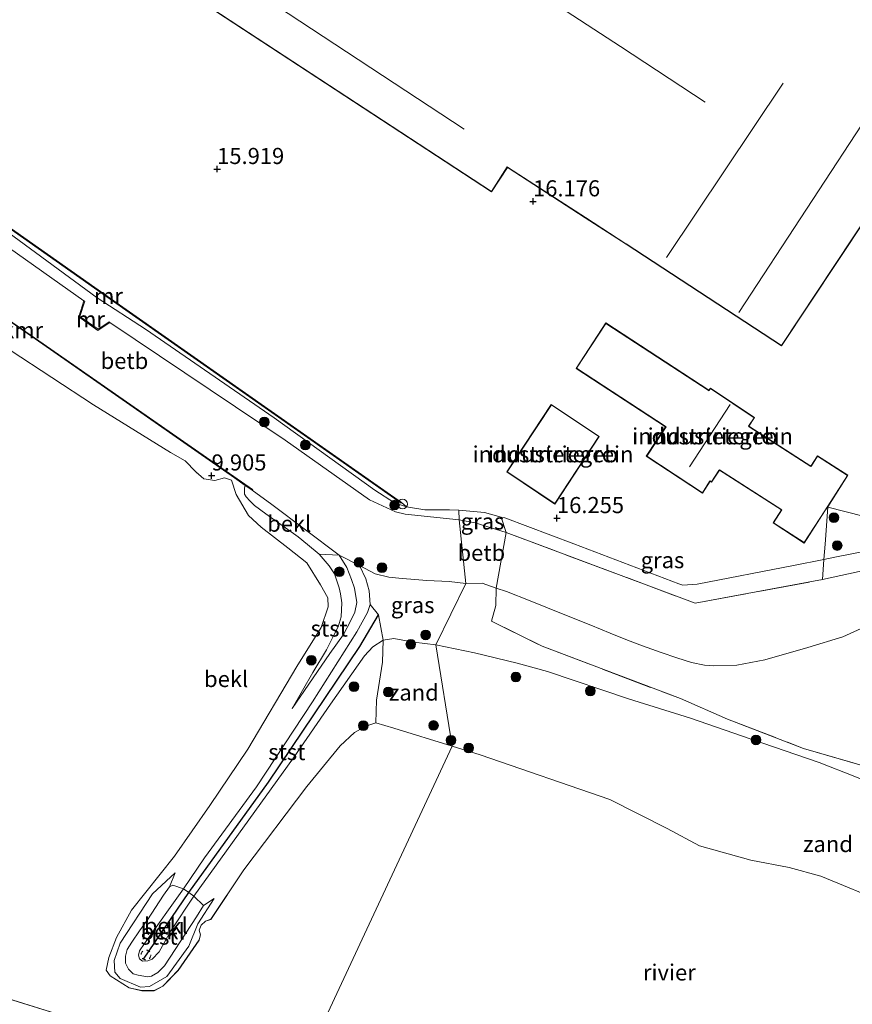
# Model space of a CAD drawing. Units: metres. Extents: x 200091 to 210010, y 426007 to 431253.
# Drawn here: x 202219 to 202349, y 430720 to 430873 of the extents above; entities that cross this region are included whole.
import ezdxf
from ezdxf.enums import TextEntityAlignment as Align

# ---------------------------------------------------------------- set-up
doc = ezdxf.new("R2010")
doc.units = ezdxf.units.M
doc.linetypes.add('IE-TERREINAFSCHEIDING', pattern=[10, 8, -2])
doc.linetypes.add('VW-6060_STREEP', pattern=[1.2, 0.6, -0.6])
doc.layers.get('0').update_dxf_attribs({"lineweight": 25})
for name, color, linetype, lineweight in [('B-ME-GR-BOOM-S-B1', 93, 'Continuous', 18), ('B-ME-GW-HOOGTEPUNT-S-B1', 10, 'Continuous', 25), ('B-ME-GW-KRUINLIJN-L-B1', 93, 'Continuous', 18), ('B-ME-GW-TEENLIJN-L-B1', 93, 'Continuous', 18), ('B-ME-IE-GRASLAND-GV-B6', 93, 'Continuous', 18), ('B-ME-IE-GRONDWERKLIJN-GROND_INGERICHT-GV-B6', 253, 'Continuous', 18), ('B-ME-IE-GRONDWERKLIJN-GROND_NIETINGERICHT-GV-B6', 253, 'Continuous', 18), ('B-ME-IE-HULPGEOMETRIE-L-B1', 53, 'Continuous', 18), ('B-ME-IE-INRICHTINGSELEMENT-S-B1', 253, 'Continuous', 18), ('B-ME-IE-TERREINAFSCHEIDING-RASTERHEKWERK-L-B1', 8, 'IE-TERREINAFSCHEIDING', 18), ('B-ME-KG-KADASTRAAL-DAKRAND-L-B1', 13, 'Continuous', 18), ('B-ME-KG-KADASTRAAL-NOKLIJN-L-B1', 13, 'Continuous', 18), ('B-ME-MW-MUUR-GV-B6', 8, 'IE-TERREINAFSCHEIDING-KUNSTMATIG', 18), ('B-ME-OB-BEKLEDING-GV-B6', 253, 'Continuous', 18), ('B-ME-OB-WATERLIJN-L-B1', 133, 'OB-WATERLIJN', 18), ('B-ME-OG-BEBOUWING-GV-B6', 173, 'Continuous', 18), ('B-ME-OG-WATER-GV-B6', 153, 'Continuous', 18), ('B-ME-VV-KADEMUUR-GV-B6', 10, 'Continuous', 25), ('B-ME-VV-KRIBBEN-L-B1', 10, 'Continuous', 25), ('B-ME-VW-MARKERING-BEBAKENING-S-B1', 255, 'VW-6060_STREEP', 18)]:
    doc.layers.add(name, color=color, linetype=linetype, lineweight=lineweight)
doc.styles.add('NLCS-ISO', font='NLCS-ISO.TTF')
doc.linetypes.add('IE-TERREINAFSCHEIDING-KUNSTMATIG', pattern='A,4,[82,NLCS.SHX,S=0.75,R=90,X=0,Y=0],4,-2', length=10)
doc.linetypes.add('OB-WATERLIJN', pattern='A,10,[32,NLCS.SHX,S=2,R=0,X=0,Y=0],-12', length=22)

# ---------------------------------------------------------------- blocks, each defined once
blk = doc.blocks.new('d40gz_FeatureWriter_4_66_FMEBLOCK13')
at = {"layer": 'B-ME-OB-WATERLIJN-L-B1'}
blk.add_polyline3d([(148.89, -72.44, 9.52), (161.81, -80.94, 9.52), (173.78, -88.32, 9.52), (176.08, -89.61, 9.52), (177.74, -91.35, 9.52), (178.98, -92.42, 9.52), (180.64, -92.66, 9.52), (182.18, -92.27, 9.52), (183.23, -92.64, 9.52), (183.99, -94.86, 9.52), (185.89, -98.1, 9.52), (187.87, -99.9, 9.52), (191.99, -103.13, 9.52), (194.93, -105.45, 9.52), (197.06, -108.83, 9.52), (198.22, -110.86, 9.52), (198.23, -112.29, 9.52), (197.18, -115.47, 9.52), (193.39, -121.54, 9.52), (185.78, -134.36, 9.52), (179.88, -143.08, 9.52), (174.38, -150.93, 9.52), (167.75, -159.34, 9.52), (165.38, -163.54, 9.52), (164.21, -166.69, 9.52), (163.82, -168.63, 9.52), (164.44, -169.51, 9.52), (167.35, -171.39, 9.52), (169.35, -171.82, 9.52), (171.26, -171.82, 9.52), (172.59, -171.11, 9.52), (174.96, -168.66, 9.52), (178.23, -163.96, 9.52), (178.42, -163.13, 9.52), (178.25, -162.41, 9.52), (178.56, -161.65, 9.52), (179.2, -161.04, 9.52), (180.02, -160.75, 9.52), (185.15, -153.07, 9.52), (194.96, -140.13, 9.52), (200.09, -133.85, 9.52), (202.36, -131.74, 9.52), (204.08, -130.77, 9.52), (205.66, -130.26, 9.52), (208.44, -131.1, 9.52), (217.49, -133.9, 9.52), (221.83, -135.24, 9.52), (241.95, -142.15, 9.52), (250.85, -146.65, 9.52), (255.87, -149.36, 9.52), (263.84, -151.57, 9.52), (269.79, -152.7, 9.52), (274.73, -154.04, 9.52), (285.02, -158.31, 9.52)], dxfattribs=at)
blk = doc.blocks.new('dtb')
blk.add_circle((0, 0), 0.75)
blk = doc.blocks.new('boom')
blk.add_hatch(color=256).paths.add_polyline_path([(-0.75, 0, 1), (0.75, 0, 1)])
blk.add_circle((0, 0), 0.75)
blk = doc.blocks.new('hoogtepunt')
for p, q in [((-0.5, 0), (0.5, 0)), ((0, 0.5), (0, -0.5))]:
    blk.add_line(p, q)
blk = doc.blocks.new('d40gz_FeatureWriter_4_66_FMEBLOCK25')
at = {"layer": 'B-ME-OB-WATERLIJN-L-B1'}
blk.add_polyline3d([(148.89, -72.44, 9.52), (161.81, -80.94, 9.52), (173.78, -88.32, 9.52), (176.08, -89.61, 9.52), (177.74, -91.35, 9.52), (178.98, -92.42, 9.52), (180.64, -92.66, 9.52), (182.18, -92.27, 9.52), (183.23, -92.64, 9.52), (183.99, -94.86, 9.52), (185.89, -98.1, 9.52), (187.87, -99.9, 9.52), (191.99, -103.13, 9.52), (194.93, -105.45, 9.52), (197.06, -108.83, 9.52), (198.22, -110.86, 9.52), (198.23, -112.29, 9.52), (197.18, -115.47, 9.52), (193.39, -121.54, 9.52), (185.78, -134.36, 9.52), (179.88, -143.08, 9.52), (174.38, -150.93, 9.52), (167.75, -159.34, 9.52), (165.38, -163.54, 9.52), (164.21, -166.69, 9.52), (163.82, -168.63, 9.52), (164.44, -169.51, 9.52), (167.35, -171.39, 9.52), (169.35, -171.82, 9.52), (171.26, -171.82, 9.52), (172.59, -171.11, 9.52), (174.96, -168.66, 9.52), (178.23, -163.96, 9.52), (178.42, -163.13, 9.52), (178.25, -162.41, 9.52), (178.56, -161.65, 9.52), (179.2, -161.04, 9.52), (180.02, -160.75, 9.52), (185.15, -153.07, 9.52), (194.96, -140.13, 9.52), (200.09, -133.85, 9.52), (202.36, -131.74, 9.52), (204.08, -130.77, 9.52), (205.66, -130.26, 9.52), (208.44, -131.1, 9.52), (217.49, -133.9, 9.52), (221.83, -135.24, 9.52), (241.95, -142.15, 9.52), (250.85, -146.65, 9.52), (255.87, -149.36, 9.52), (263.84, -151.57, 9.52), (269.79, -152.7, 9.52), (274.73, -154.04, 9.52), (285.02, -158.31, 9.52)], dxfattribs=at)

msp = doc.modelspace()

# ---------------------------------------------------------------- linework, layer by layer
at = {"layer": 'B-ME-GW-KRUINLIJN-L-B1'}
for points in [[(202186.77, 430866.05, 16.79), (202188.92, 430863.69, 16.69), (202189.96, 430862.54, 16.65), (202191.51, 430860.03, 16.65), (202194.77, 430856.23, 16.59), (202195.5, 430855.23, 16.66), (202197.2, 430853.94, 16.68), (202205.02, 430848.61, 16.7), (202217.53, 430840.19, 16.74), (202231.39, 430830.02, 16.89), (202238.88, 430825.15, 16.81), (202258.84, 430811.42, 16.75), (202274.47, 430800.21, 16.67), (202277.53, 430798.21, 16.67), (202279.41, 430797.62, 16.67), (202282.26, 430797.12, 16.67), (202286.08, 430797.15, 16.67), (202287.5, 430797.06, 16.62)], [(202254.37, 430800.93, 10.37), (202254.23, 430800.53, 10.37), (202254.23, 430800.22, 10.41), (202254.26, 430799.57, 10.42), (202254.5, 430799.14, 10.44), (202255.08, 430798.55, 10.46), (202255.79, 430797.83, 10.5), (202257.58, 430796.51, 10.52), (202262.57, 430792.96, 10.57), (202264.01, 430791.76, 10.6), (202265.83, 430790.26, 10.76), (202267.4, 430788.46, 10.77), (202268.19, 430787.22, 10.77), (202268.93, 430785.04, 10.78), (202269.17, 430784.11, 10.76), (202269.33, 430782.7, 10.73), (202269.23, 430780.54, 10.74), (202268.78, 430779, 10.74), (202268.11, 430777.68, 10.74), (202266.96, 430775.41, 10.74), (202264.87, 430771.9, 10.73), (202261.64, 430766.32, 10.52)], [(202287.5, 430797.06, 16.62), (202291.48, 430796.7, 16.61), (202294.07, 430796.02, 16.61)], [(202294.07, 430796.02, 16.61), (202294.63, 430795.87, 16.61), (202305.36, 430791.85, 16.63), (202321.63, 430785.66, 16.68), (202322.3, 430785.46, 16.69), (202324.49, 430785.6, 16.69), (202339.43, 430788.48, 16.78), (202344.17, 430789.45, 16.68)], [(202344.17, 430789.45, 16.68), (202345.86, 430789.8, 16.65), (202363.23, 430793.2, 16.68), (202369.79, 430794.17, 16.67), (202372.59, 430794.57, 16.66), (202374.68, 430794.64, 16.67), (202376.15, 430794.39, 16.72), (202377.36, 430793.98, 16.73), (202379.21, 430793.39, 16.64)], [(202272.08, 430788.51, 11.91), (202273.09, 430786.43, 11.97), (202273.62, 430784.59, 11.93), (202273.74, 430782.46, 11.85), (202273.36, 430781.19, 11.85), (202271.66, 430778.23, 11.79), (202264.81, 430767.36, 11.7), (202256.12, 430754.17, 11.39), (202248.03, 430743.16, 11.08), (202244.79, 430738.34, 10.98), (202238.71, 430729.88, 10.89), (202237.95, 430728.72, 10.88), (202237.78, 430728.03, 10.9), (202237.96, 430727.46, 10.92), (202238.43, 430727.12, 10.93), (202239.23, 430727.15, 10.91), (202239.91, 430727.45, 10.93), (202240.98, 430728.55, 10.95), (202242.82, 430731.8, 10.99), (202246.39, 430737.21, 10.95), (202261.83, 430758.64, 11.33), (202267.57, 430766.96, 11.45), (202272.86, 430774.49, 11.53)], [(202283.95, 430776.21, 11.61), (202280.55, 430776.62, 11.53), (202277.43, 430777.19, 11.58), (202275.75, 430776.91, 11.57), (202274.18, 430775.86, 11.6), (202272.86, 430774.49, 11.53)], [(202401.3, 430717.79, 12.47), (202400.16, 430720.82, 12.64), (202398.33, 430724.19, 12.74), (202396.47, 430727.05, 12.84), (202395.04, 430729.03, 12.92), (202392.43, 430732.15, 12.97), (202390.81, 430734.02, 12.95), (202389.34, 430735.9, 12.94), (202387.08, 430738.14, 12.98), (202384.34, 430740.3, 12.92), (202377.96, 430743.5, 12.89), (202373.85, 430745.43, 12.76), (202372.21, 430746.03, 12.68), (202364.79, 430748.59, 12.73), (202356.42, 430752.69, 12.72), (202348.99, 430755.74, 12.52), (202343.43, 430757.91, 12.3), (202332.87, 430761.57, 12.28), (202323.44, 430764.79, 12.2), (202313.83, 430767.8, 12.01), (202301.25, 430772.06, 11.87), (202296.57, 430773.32, 11.72), (202289.94, 430774.95, 11.66), (202283.95, 430776.21, 11.61)], [(202249.56, 430736.86, 10.15), (202247, 430732.89, 10), (202245.63, 430729.42, 9.96), (202242.2, 430724.75, 9.94), (202239.5, 430723.18, 9.95), (202238.09, 430723.07, 9.93), (202234.93, 430724.41, 9.95), (202234.12, 430725.43, 9.93), (202234.03, 430727.21, 9.91), (202234.93, 430729.89, 9.92), (202239.98, 430737.56, 9.94), (202243.49, 430740.8, 10.18)]]:
    msp.add_polyline3d(points, dxfattribs=at)
at = {"layer": 'B-ME-GW-TEENLIJN-L-B1'}
for p, q in [((202242.61, 430738.67, 10.18), (202243.49, 430740.8, 10.18)), ((202247.86, 430735.77, 10.18), (202249.56, 430736.86, 10.15))]:
    msp.add_line(p, q, dxfattribs=at)
for points in [[(202261.64, 430766.32, 10.52), (202267.49, 430774.86, 10.62), (202269.62, 430777.81, 10.69), (202270.71, 430779.84, 10.79), (202271.36, 430781.25, 10.9), (202271.66, 430782.78, 11.01), (202271.34, 430784.97, 11.12), (202270.83, 430786.33, 11.15), (202270.11, 430788.2, 11.37), (202268.93, 430790.08, 11.44)], [(202293.33, 430785, 12.98), (202294.89, 430784.45, 12.99), (202298.6, 430783.03, 13.05), (202303.42, 430781.06, 13.1), (202307.98, 430779.24, 13.13), (202311, 430777.98, 13.15), (202313.69, 430776.91, 13.16), (202316.03, 430776.03, 13.15), (202318.89, 430775.02, 13.14), (202321.34, 430774.16, 13.15), (202323.64, 430773.43, 13.14), (202325.62, 430773.02, 13.1), (202327.07, 430772.94, 13.06), (202330.65, 430773.06, 13.06), (202334.98, 430773.86, 13.06), (202341.67, 430775.78, 13.04), (202347.1, 430777.42, 13.03), (202349.97, 430778.72, 13.12)], [(202247.86, 430735.77, 10.18), (202246.78, 430733.97, 10.18), (202241.84, 430726.38, 10.17), (202240.78, 430725.34, 10.1), (202239.82, 430724.79, 10.1), (202239.18, 430724.66, 10.1), (202237.75, 430724.92, 10.1), (202236.96, 430725.17, 10.1), (202236.25, 430725.86, 10.1), (202235.76, 430726.79, 10.09), (202235.79, 430727.88, 10.07), (202236.04, 430728.9, 10.06), (202236.74, 430730.08, 10.06), (202237.97, 430731.81, 10.03), (202239.2, 430733.51, 10.02), (202241.66, 430737.38, 10.12), (202242.61, 430738.67, 10.18)]]:
    msp.add_polyline3d(points, dxfattribs=at)
at = {"layer": 'B-ME-IE-GRASLAND-GV-B6'}
for points in [[(202195.93, 430856.15, 16.93), (202232.36, 430830.55, 17.06), (202278.56, 430798.19, 16.75), (202278.61, 430798.27, 16.75), (202279.41, 430797.62, 16.67), (202277.53, 430798.21, 16.67), (202274.47, 430800.21, 16.67), (202258.84, 430811.42, 16.75), (202238.88, 430825.15, 16.81), (202231.39, 430830.02, 16.89), (202217.53, 430840.19, 16.74)], [(202217.53, 430840.19, 16.74), (202231.39, 430830.02, 16.89), (202238.88, 430825.15, 16.81), (202258.84, 430811.42, 16.75), (202274.47, 430800.21, 16.67), (202277.53, 430798.21, 16.67), (202279.41, 430797.62, 16.67), (202282.26, 430797.12, 16.67), (202286.08, 430797.15, 16.67), (202287.5, 430797.06, 16.62), (202287.56, 430795.59, 15.97), (202279.16, 430796.48, 15.99), (202277.7, 430796.82, 15.95), (202273.63, 430798.66, 15.71), (202260.57, 430807.94, 15.65), (202233.35, 430826.19, 15.93), (202233.26, 430826.32, 15.93), (202231.51, 430825.16, 15.93), (202228.69, 430827.11, 15.93), (202229.44, 430829.52, 15.93), (202229.3, 430829.57, 15.93), (202204.92, 430846.77, 15.88)], [(202287.5, 430797.06, 16.62), (202291.48, 430796.7, 16.61), (202294.07, 430796.02, 16.61), (202294.87, 430793.63, 15.73), (202290.04, 430795.13, 15.97), (202287.56, 430795.59, 15.97), (202287.5, 430797.06, 16.62)], [(202363.23, 430793.2, 16.68), (202345.86, 430789.8, 16.65), (202344.17, 430789.45, 16.68), (202344.36, 430791.81, 16.68), (202344.79, 430797.57, 16.14), (202358.57, 430794.01, 16.47)], [(202344.17, 430789.45, 16.68), (202343.95, 430786.31, 15.45), (202324.2, 430782.64, 15.72), (202294.87, 430793.63, 15.73), (202294.07, 430796.02, 16.61), (202294.63, 430795.87, 16.61), (202305.36, 430791.85, 16.63), (202321.63, 430785.66, 16.68), (202322.3, 430785.46, 16.69), (202324.49, 430785.6, 16.69), (202339.43, 430788.48, 16.78), (202344.17, 430789.45, 16.68)], [(202379.21, 430793.39, 16.64), (202377.81, 430793.29, 16.4), (202374.82, 430792.69, 16.02), (202360.94, 430789.89, 15.54), (202350.85, 430787.83, 15.56), (202343.95, 430786.31, 15.45), (202344.17, 430789.45, 16.68), (202345.86, 430789.8, 16.65), (202363.23, 430793.2, 16.68), (202369.79, 430794.17, 16.67), (202372.59, 430794.57, 16.66), (202374.68, 430794.64, 16.67), (202376.15, 430794.39, 16.72), (202377.36, 430793.98, 16.73), (202379.21, 430793.39, 16.64)], [(202288.61, 430785.71, 12.74), (202283.95, 430776.21, 11.61), (202280.55, 430776.62, 11.53), (202277.43, 430777.19, 11.58), (202275.75, 430776.91, 11.57), (202275.06, 430780.83, 11.79), (202273.74, 430782.46, 11.85), (202273.62, 430784.59, 11.93), (202273.09, 430786.43, 11.97), (202272.08, 430788.51, 11.91), (202274.52, 430787.18, 12), (202276.67, 430786.7, 12.12), (202278.7, 430786.48, 12.22), (202280.04, 430786.38, 12.27), (202282.56, 430786.19, 12.35), (202286.02, 430786, 12.46), (202288.61, 430785.71, 12.74)], [(202348.99, 430755.74, 12.52), (202343.43, 430757.91, 12.3), (202332.87, 430761.57, 12.28), (202323.44, 430764.79, 12.2), (202313.83, 430767.8, 12.01), (202301.25, 430772.06, 11.87), (202296.57, 430773.32, 11.72), (202289.94, 430774.95, 11.66), (202283.95, 430776.21, 11.61), (202288.61, 430785.71, 12.74), (202291.15, 430785.74, 12.89), (202293.33, 430785, 12.98)], [(202293.33, 430785, 12.98), (202293.27, 430782.3, 12.83), (202292.6, 430779.85, 12.48), (202300.44, 430775.97, 12.67), (202321.91, 430767.84, 12.5), (202329.19, 430764.68, 12.51), (202341.01, 430760.1, 12.43), (202353.7, 430756.45, 12.85), (202374.29, 430748.01, 12.82), (202382.14, 430743.93, 13.07), (202389.95, 430740.4, 13.3), (202392.01, 430739.17, 13.38), (202394.31, 430737.66, 13.27), (202396.54, 430735.92, 13.28), (202399.29, 430732.28, 13.28), (202404.49, 430724.84, 13.21), (202408.76, 430718.68, 12.97)]]:
    msp.add_polyline3d(points, dxfattribs=at)
at = {"layer": 'B-ME-IE-GRONDWERKLIJN-GROND_INGERICHT-GV-B6'}
for points in [[(202216.94, 430896.01, 16.21), (202292.57, 430846.45, 16.21), (202295.04, 430850.25, 16.21), (202295.17, 430850.17, 16.21), (202307.13, 430842.42, 16.21), (202313.46, 430838.34, 16.16), (202337.59, 430822.55, 16.16), (202368.25, 430868.75, 16.41), (202381.75, 430859.89, 16.41), (202387.62, 430868.58, 16.41), (202416.31, 430911.81, 16.41)], [(202358.57, 430794.01, 16.47), (202344.79, 430797.57, 16.14), (202344.36, 430791.81, 16.68), (202344.17, 430789.45, 16.68), (202339.43, 430788.48, 16.78), (202324.49, 430785.6, 16.69), (202322.3, 430785.46, 16.69), (202321.63, 430785.66, 16.68), (202305.36, 430791.85, 16.63), (202294.63, 430795.87, 16.61), (202294.07, 430796.02, 16.61), (202291.48, 430796.7, 16.61), (202287.5, 430797.06, 16.62), (202286.08, 430797.15, 16.67), (202282.26, 430797.12, 16.67), (202279.41, 430797.62, 16.67), (202278.61, 430798.27, 16.75), (202275.88, 430800.18, 15.86), (202232.42, 430830.63, 15.92), (202196, 430856.22, 15.92)], [(202332.53, 430810.1, 16.14), (202333.42, 430811.45, 16.14), (202326.56, 430816.02, 16.14), (202326.32, 430815.68, 16.14), (202310.31, 430826.13, 16.14), (202305.71, 430819.08, 16.14), (202319.6, 430810.02, 16.14), (202316.6, 430805.45, 16.14), (202325.33, 430799.73, 16.14), (202326.54, 430801.56, 16.14), (202326.74, 430801.43, 16.14), (202327.98, 430803.29, 16.14), (202337.57, 430797.11, 16.14), (202336.27, 430795.1, 16.14), (202341.13, 430791.97, 16.14), (202344.34, 430796.96, 16.14), (202344.76, 430797.61, 16.14), (202347.9, 430802.5, 16.14), (202343.19, 430805.53, 16.14), (202342.14, 430803.91, 16.14), (202332.53, 430810.1, 16.14)], [(202301.86, 430813.48, 16.1), (202294.94, 430803.02, 15.97), (202302.41, 430798.03, 16.23), (202309.31, 430808.51, 16.23), (202301.86, 430813.48, 16.1)], [(202349.97, 430778.72, 13.12), (202347.1, 430777.42, 13.03), (202341.67, 430775.78, 13.04), (202334.98, 430773.86, 13.06), (202330.65, 430773.06, 13.06), (202327.07, 430772.94, 13.06), (202325.62, 430773.02, 13.1), (202323.64, 430773.43, 13.14), (202321.34, 430774.16, 13.15), (202318.89, 430775.02, 13.14), (202316.03, 430776.03, 13.15), (202313.69, 430776.91, 13.16), (202311, 430777.98, 13.15), (202307.98, 430779.24, 13.13), (202303.42, 430781.06, 13.1), (202298.6, 430783.03, 13.05), (202294.89, 430784.45, 12.99), (202293.33, 430785, 12.98), (202294.87, 430793.63, 15.73), (202324.2, 430782.64, 15.72), (202343.95, 430786.31, 15.45), (202350.85, 430787.83, 15.56)], [(202353.7, 430756.45, 12.85), (202341.01, 430760.1, 12.43), (202329.19, 430764.68, 12.51), (202321.91, 430767.84, 12.5), (202300.44, 430775.97, 12.67), (202292.6, 430779.85, 12.48), (202293.27, 430782.3, 12.83), (202293.33, 430785, 12.98), (202294.89, 430784.45, 12.99), (202298.6, 430783.03, 13.05), (202303.42, 430781.06, 13.1), (202307.98, 430779.24, 13.13), (202311, 430777.98, 13.15), (202313.69, 430776.91, 13.16), (202316.03, 430776.03, 13.15), (202318.89, 430775.02, 13.14), (202321.34, 430774.16, 13.15), (202323.64, 430773.43, 13.14), (202325.62, 430773.02, 13.1), (202327.07, 430772.94, 13.06), (202330.65, 430773.06, 13.06), (202334.98, 430773.86, 13.06), (202341.67, 430775.78, 13.04), (202347.1, 430777.42, 13.03), (202349.97, 430778.72, 13.12)]]:
    msp.add_polyline3d(points, dxfattribs=at)
at = {"layer": 'B-ME-IE-GRONDWERKLIJN-GROND_NIETINGERICHT-GV-B6'}
for points in [[(202283.95, 430776.21, 11.61), (202286.47, 430760.45, 9.52), (202277.42, 430763.25, 9.52), (202274.64, 430764.09, 9.52), (202274.72, 430767.62, 10.25), (202275.64, 430773.51, 11.32), (202275.75, 430776.91, 11.57), (202277.43, 430777.19, 11.58), (202280.55, 430776.62, 11.53), (202283.95, 430776.21, 11.61)], [(202354, 430736.04, 9.52), (202343.7, 430740.31, 9.52), (202338.76, 430741.65, 9.52), (202332.81, 430742.78, 9.52), (202324.85, 430745, 9.52), (202319.82, 430747.7, 9.52), (202310.93, 430752.21, 9.52), (202290.81, 430759.11, 9.52), (202286.47, 430760.45, 9.52), (202283.95, 430776.21, 11.61), (202289.94, 430774.95, 11.66), (202296.57, 430773.32, 11.72), (202301.25, 430772.06, 11.87), (202313.83, 430767.8, 12.01), (202323.44, 430764.79, 12.2), (202332.87, 430761.57, 12.28), (202343.43, 430757.91, 12.3), (202348.99, 430755.74, 12.52)]]:
    msp.add_polyline3d(points, dxfattribs=at)
at = {"layer": 'B-ME-IE-HULPGEOMETRIE-L-B1'}
msp.add_line((202261.81, 430707.59, 9.52), (201872.63, 430828.25, 9.52), dxfattribs=at)
msp.add_polyline3d([(202287.5, 430797.06, 16.62), (202287.56, 430795.59, 15.97), (202288.61, 430785.71, 12.74), (202283.95, 430776.21, 11.61), (202286.47, 430760.45, 9.52), (202261.81, 430707.59, 9.52)], dxfattribs=at)
at = {"layer": 'B-ME-IE-TERREINAFSCHEIDING-RASTERHEKWERK-L-B1'}
for points in [[(202344.79, 430797.57, 16.14), (202344.36, 430791.81, 16.68), (202344.17, 430789.45, 16.68), (202343.95, 430786.31, 15.45)], [(202294.07, 430796.02, 16.61), (202294.87, 430793.63, 15.73), (202324.2, 430782.64, 15.72), (202343.95, 430786.31, 15.45)], [(202379.21, 430793.39, 16.64), (202377.81, 430793.29, 16.4), (202374.82, 430792.69, 16.02), (202360.94, 430789.89, 15.54), (202350.85, 430787.83, 15.56), (202343.95, 430786.31, 15.45)], [(202293.33, 430785, 12.98), (202293.27, 430782.3, 12.83), (202292.6, 430779.85, 12.48), (202300.44, 430775.97, 12.67), (202321.91, 430767.84, 12.5), (202329.19, 430764.68, 12.51), (202341.01, 430760.1, 12.43), (202353.7, 430756.45, 12.85), (202374.29, 430748.01, 12.82), (202382.14, 430743.93, 13.07), (202389.95, 430740.4, 13.3), (202392.01, 430739.17, 13.38), (202394.31, 430737.66, 13.27), (202396.54, 430735.92, 13.28), (202399.29, 430732.28, 13.28), (202404.49, 430724.84, 13.21), (202408.76, 430718.68, 12.97), (202415.77, 430708.3, 13.27), (202418.05, 430705.54, 13.28), (202421.02, 430702.88, 13.52)]]:
    msp.add_polyline3d(points, dxfattribs=at)
at = {"layer": 'B-ME-KG-KADASTRAAL-DAKRAND-L-B1'}
for points in [[(202313.48, 430838.39, 21.12), (202337.57, 430822.62, 21.12), (202368.18, 430868.74, 20.99), (202368.24, 430868.82, 21.21), (202381.74, 430859.96, 21.1), (202387.58, 430868.61, 21.1), (202387.6, 430868.65, 20.16), (202416.25, 430911.79, 20.37), (202416.27, 430911.83, 21.31), (202421.32, 430919.32, 21.31), (202410.92, 430926.23, 21.4), (202410.97, 430926.31, 21.08), (202414.33, 430931.26, 21.08), (202414.39, 430931.34, 22.83), (202414.73, 430931.12, 22.72), (202429.84, 430954.13, 22.73), (202429.89, 430954.21, 22.78), (202438.87, 430948.09, 22.33), (202443.86, 430955.37, 22.33)], [(202226.02, 430911.07, 21.49), (202226.18, 430910.95, 23.55), (202219.22, 430900.34, 23.52), (202219.59, 430900.09, 23.62), (202219.49, 430899.93, 22.81), (202217.01, 430896.02, 22.79), (202292.56, 430846.52, 22.8), (202295.03, 430850.32, 22.79), (202295.2, 430850.21, 20.16), (202307.16, 430842.46, 20.16)], [(202307.16, 430842.46, 20.16), (202313.42, 430838.42, 20.15), (202313.48, 430838.39, 21.12)], [(202332.46, 430810.09, 22.25), (202332.58, 430810.01, 19.41), (202342.16, 430803.84, 19.4), (202342.24, 430803.97, 20.35), (202343.2, 430805.46, 20.33), (202347.84, 430802.48, 20.3), (202344.3, 430796.99, 19.84), (202341.12, 430792.04, 20.25), (202336.34, 430795.12, 20.25), (202337.64, 430797.13, 20.17), (202327.96, 430803.35, 20.2), (202327.88, 430803.23, 22.26), (202326.73, 430801.5, 22.26), (202326.52, 430801.64, 22.26), (202326.44, 430801.51, 19.47), (202325.31, 430799.79, 19.47), (202316.67, 430805.46, 19.48), (202319.67, 430810.03, 19.48), (202319.54, 430810.11, 20.33), (202305.78, 430819.09, 20.47), (202310.33, 430826.06, 19.54), (202326.34, 430815.61, 19.54), (202326.42, 430815.73, 22.26), (202326.57, 430815.95, 22.26), (202333.35, 430811.43, 22.25), (202332.46, 430810.09, 22.25)], [(202301.87, 430813.41, 19.53), (202295.01, 430803.03, 19.47), (202302.4, 430798.1, 19.48), (202309.24, 430808.5, 19.51), (202301.87, 430813.41, 19.53)]]:
    msp.add_polyline3d(points, dxfattribs=at)
at = {"layer": 'B-ME-KG-KADASTRAAL-NOKLIJN-L-B1'}
for p, q in [((202312.61, 430869.03, 27.97), (202264.84, 430900.13, 27.98)), ((202330.98, 430827.76, 21.81), (202369.28, 430886.28, 22.15)), ((202288.34, 430856.2, 23.31), (202252.11, 430880.02, 23.26)), ((202312.61, 430869.03, 27.97), (202325.72, 430860.39, 27.83)), ((202337.86, 430863.33, 21.77), (202319.75, 430836.28, 21.96)), ((202323.31, 430803.81, 22.87), (202329.64, 430813.48, 22.86))]:
    msp.add_line(p, q, dxfattribs=at)
at = {"layer": 'B-ME-MW-MUUR-GV-B6'}
for points in [[(202191.02, 430863.61, 16.54), (202192.5, 430864.3, 15.93), (202192.54, 430864.2, 15.92), (202191.17, 430863.57, 15.92), (202196, 430856.22, 15.92), (202232.42, 430830.63, 15.92), (202275.88, 430800.18, 15.86), (202278.61, 430798.27, 16.75), (202278.56, 430798.19, 16.75), (202232.36, 430830.55, 17.06), (202195.93, 430856.15, 16.93), (202191.02, 430863.61, 16.54)], [(202233.35, 430826.19, 15.93), (202231.5, 430824.98, 14.35), (202228.51, 430827.05, 14.46), (202229.3, 430829.57, 15.93), (202229.44, 430829.52, 15.93), (202228.69, 430827.11, 15.93), (202231.51, 430825.16, 15.93), (202233.26, 430826.32, 15.93), (202233.35, 430826.19, 15.93)]]:
    msp.add_polyline3d(points, dxfattribs=at)
at = {"layer": 'B-ME-OB-BEKLEDING-GV-B6'}
for points in [[(202287.56, 430795.59, 15.97), (202288.61, 430785.71, 12.74), (202286.02, 430786, 12.46), (202282.56, 430786.19, 12.35), (202280.04, 430786.38, 12.27), (202278.7, 430786.48, 12.22), (202276.67, 430786.7, 12.12), (202274.52, 430787.18, 12), (202272.08, 430788.51, 11.91), (202268.93, 430790.08, 11.44), (202258.48, 430797.98, 11.39), (202255.43, 430800.2, 11.59), (202255.49, 430800.28, 11.52), (202223, 430822.89, 11.53), (202184.12, 430849.77, 11.53)], [(202204.92, 430846.77, 15.88), (202229.3, 430829.57, 15.93), (202228.51, 430827.05, 14.46), (202231.5, 430824.98, 14.35), (202233.35, 430826.19, 15.93), (202260.57, 430807.94, 15.65), (202273.63, 430798.66, 15.71), (202277.7, 430796.82, 15.95), (202279.16, 430796.48, 15.99), (202287.56, 430795.59, 15.97)], [(202211.49, 430830.73, 10.6), (202222.95, 430822.81, 10.56), (202252.69, 430802.1, 9.67), (202254.37, 430800.93, 10.37)], [(202254.37, 430800.93, 10.37), (202254.23, 430800.53, 10.37), (202254.23, 430800.22, 10.41), (202254.26, 430799.57, 10.42), (202254.5, 430799.14, 10.44), (202255.08, 430798.55, 10.46), (202255.79, 430797.83, 10.5), (202257.58, 430796.51, 10.52), (202262.57, 430792.96, 10.57), (202264.01, 430791.76, 10.6), (202265.83, 430790.26, 10.76), (202267.4, 430788.46, 10.77), (202268.19, 430787.22, 10.77), (202268.93, 430785.04, 10.78), (202269.17, 430784.11, 10.76), (202269.33, 430782.7, 10.73), (202269.23, 430780.54, 10.74), (202268.78, 430779, 10.74), (202268.11, 430777.68, 10.74), (202266.96, 430775.41, 10.74), (202264.87, 430771.9, 10.73), (202261.64, 430766.32, 10.52), (202267.49, 430774.86, 10.62), (202269.62, 430777.81, 10.69), (202270.71, 430779.84, 10.79), (202271.36, 430781.25, 10.9), (202271.66, 430782.78, 11.01), (202271.34, 430784.97, 11.12), (202270.83, 430786.33, 11.15), (202270.11, 430788.2, 11.37), (202268.93, 430790.08, 11.44), (202272.08, 430788.51, 11.91), (202273.09, 430786.43, 11.97), (202273.62, 430784.59, 11.93), (202273.74, 430782.46, 11.85), (202273.36, 430781.19, 11.85), (202271.66, 430778.23, 11.79), (202264.81, 430767.36, 11.7), (202256.12, 430754.17, 11.39), (202248.03, 430743.16, 11.08), (202244.79, 430738.34, 10.98), (202243.12, 430738.89, 10.23), (202242.61, 430738.67, 10.18), (202243.49, 430740.8, 10.18), (202239.98, 430737.56, 9.94), (202234.93, 430729.89, 9.92), (202234.03, 430727.21, 9.91), (202234.12, 430725.43, 9.93), (202234.93, 430724.41, 9.95), (202238.09, 430723.07, 9.93), (202239.5, 430723.18, 9.95), (202242.2, 430724.75, 9.94), (202245.63, 430729.42, 9.96), (202247, 430732.89, 10), (202249.56, 430736.86, 10.15), (202247.86, 430735.77, 10.18), (202246.39, 430737.21, 10.95), (202261.83, 430758.64, 11.33), (202267.57, 430766.96, 11.45), (202272.86, 430774.49, 11.53), (202274.18, 430775.86, 11.6), (202275.75, 430776.91, 11.57), (202275.64, 430773.51, 11.32), (202274.72, 430767.62, 10.25), (202274.64, 430764.09, 9.52), (202273.06, 430763.58, 9.52), (202271.34, 430762.61, 9.52), (202269.07, 430760.5, 9.52), (202263.93, 430754.22, 9.52), (202254.13, 430741.28, 9.52), (202249, 430733.61, 9.52), (202248.18, 430733.31, 9.52), (202247.54, 430732.7, 9.52), (202247.23, 430731.94, 9.52), (202247.4, 430731.22, 9.52), (202247.2, 430730.4, 9.52), (202243.94, 430725.7, 9.52), (202241.56, 430723.24, 9.52), (202240.24, 430722.54, 9.52), (202238.32, 430722.54, 9.52), (202236.33, 430722.96, 9.52), (202233.41, 430724.85, 9.52), (202232.8, 430725.73, 9.52), (202233.19, 430727.66, 9.52), (202234.36, 430730.81, 9.52), (202236.73, 430735.02, 9.52), (202243.36, 430743.42, 9.52), (202248.86, 430751.27, 9.52), (202254.76, 430759.99, 9.52), (202262.36, 430772.82, 9.52), (202266.16, 430778.88, 9.52), (202267.21, 430782.06, 9.52), (202267.2, 430783.49, 9.52), (202266.04, 430785.52, 9.52), (202263.91, 430788.91, 9.52), (202260.97, 430791.23, 9.52), (202256.84, 430794.46, 9.52), (202254.87, 430796.26, 9.52), (202252.97, 430799.5, 9.52), (202252.21, 430801.71, 9.52), (202251.16, 430802.09, 9.52), (202249.62, 430801.69, 9.52), (202247.96, 430801.93, 9.52), (202246.71, 430803.01, 9.52), (202245.06, 430804.75, 9.52), (202242.76, 430806.03, 9.52), (202230.79, 430813.41, 9.52), (202217.86, 430821.91, 9.52)], [(202255.43, 430800.2, 11.59), (202258.48, 430797.98, 11.39), (202268.93, 430790.08, 11.44), (202265.83, 430790.26, 10.76), (202264.01, 430791.76, 10.6), (202262.57, 430792.96, 10.57), (202257.58, 430796.51, 10.52), (202255.79, 430797.83, 10.5), (202255.08, 430798.55, 10.46), (202254.5, 430799.14, 10.44), (202254.26, 430799.57, 10.42), (202254.23, 430800.22, 10.41), (202254.23, 430800.53, 10.37), (202254.37, 430800.93, 10.37), (202255.43, 430800.2, 11.59)], [(202287.56, 430795.59, 15.97), (202290.04, 430795.13, 15.97), (202294.87, 430793.63, 15.73), (202293.33, 430785, 12.98), (202291.15, 430785.74, 12.89), (202288.61, 430785.71, 12.74), (202287.56, 430795.59, 15.97)], [(202268.93, 430790.08, 11.44), (202270.11, 430788.2, 11.37), (202270.83, 430786.33, 11.15), (202271.34, 430784.97, 11.12), (202271.66, 430782.78, 11.01), (202271.36, 430781.25, 10.9), (202270.71, 430779.84, 10.79), (202269.62, 430777.81, 10.69), (202267.49, 430774.86, 10.62), (202261.64, 430766.32, 10.52), (202264.87, 430771.9, 10.73), (202266.96, 430775.41, 10.74), (202268.11, 430777.68, 10.74), (202268.78, 430779, 10.74), (202269.23, 430780.54, 10.74), (202269.33, 430782.7, 10.73), (202269.17, 430784.11, 10.76), (202268.93, 430785.04, 10.78), (202268.19, 430787.22, 10.77), (202267.4, 430788.46, 10.77), (202265.83, 430790.26, 10.76), (202268.93, 430790.08, 11.44)], [(202275.75, 430776.91, 11.57), (202274.18, 430775.86, 11.6), (202272.86, 430774.49, 11.53), (202267.57, 430766.96, 11.45), (202261.83, 430758.64, 11.33), (202246.39, 430737.21, 10.95), (202245.61, 430737.76, 10.97), (202244.79, 430738.34, 10.98), (202248.03, 430743.16, 11.08), (202256.12, 430754.17, 11.39), (202264.81, 430767.36, 11.7), (202271.66, 430778.23, 11.79), (202273.36, 430781.19, 11.85), (202273.74, 430782.46, 11.85), (202275.06, 430780.83, 11.79), (202275.75, 430776.91, 11.57)], [(202242.61, 430738.67, 10.18), (202241.66, 430737.38, 10.12), (202239.2, 430733.51, 10.02), (202237.97, 430731.81, 10.03), (202236.74, 430730.08, 10.06), (202236.04, 430728.9, 10.06), (202235.79, 430727.88, 10.07), (202235.76, 430726.79, 10.09), (202236.25, 430725.86, 10.1), (202236.96, 430725.17, 10.1), (202237.75, 430724.92, 10.1), (202239.18, 430724.66, 10.1), (202239.82, 430724.79, 10.1), (202240.78, 430725.34, 10.1), (202241.84, 430726.38, 10.17), (202246.78, 430733.97, 10.18), (202247.86, 430735.77, 10.18), (202249.56, 430736.86, 10.15), (202247, 430732.89, 10), (202245.63, 430729.42, 9.96), (202242.2, 430724.75, 9.94), (202239.5, 430723.18, 9.95), (202238.09, 430723.07, 9.93), (202234.93, 430724.41, 9.95), (202234.12, 430725.43, 9.93), (202234.03, 430727.21, 9.91), (202234.93, 430729.89, 9.92), (202239.98, 430737.56, 9.94), (202243.49, 430740.8, 10.18), (202242.61, 430738.67, 10.18)], [(202246.39, 430737.21, 10.95), (202247.86, 430735.77, 10.18), (202246.78, 430733.97, 10.18), (202241.84, 430726.38, 10.17), (202240.78, 430725.34, 10.1), (202239.82, 430724.79, 10.1), (202239.18, 430724.66, 10.1), (202237.75, 430724.92, 10.1), (202236.96, 430725.17, 10.1), (202236.25, 430725.86, 10.1), (202235.76, 430726.79, 10.09), (202235.79, 430727.88, 10.07), (202236.04, 430728.9, 10.06), (202236.74, 430730.08, 10.06), (202237.97, 430731.81, 10.03), (202239.2, 430733.51, 10.02), (202241.66, 430737.38, 10.12), (202242.61, 430738.67, 10.18), (202243.12, 430738.89, 10.23), (202244.79, 430738.34, 10.98), (202238.71, 430729.88, 10.89), (202237.95, 430728.72, 10.88), (202237.78, 430728.03, 10.9), (202237.96, 430727.46, 10.92), (202238.43, 430727.12, 10.93), (202239.23, 430727.15, 10.91), (202239.91, 430727.45, 10.93), (202240.98, 430728.55, 10.95), (202242.82, 430731.8, 10.99), (202246.39, 430737.21, 10.95)], [(202246.39, 430737.21, 10.95), (202242.82, 430731.8, 10.99), (202240.98, 430728.55, 10.95), (202239.91, 430727.45, 10.93), (202239.23, 430727.15, 10.91), (202238.43, 430727.12, 10.93), (202237.96, 430727.46, 10.92), (202237.78, 430728.03, 10.9), (202237.95, 430728.72, 10.88), (202238.71, 430729.88, 10.89), (202244.79, 430738.34, 10.98), (202245.61, 430737.76, 10.97), (202246.39, 430737.21, 10.95)]]:
    msp.add_polyline3d(points, dxfattribs=at)
at = {"layer": 'B-ME-OG-BEBOUWING-GV-B6'}
for points in [[(202416.31, 430911.81, 16.41), (202387.62, 430868.58, 16.41), (202381.75, 430859.89, 16.41), (202368.25, 430868.75, 16.41), (202337.59, 430822.55, 16.16), (202313.46, 430838.34, 16.16), (202307.13, 430842.42, 16.21), (202295.17, 430850.17, 16.21), (202295.04, 430850.25, 16.21), (202292.57, 430846.45, 16.21), (202216.94, 430896.01, 16.21)], [(202332.53, 430810.1, 16.14), (202342.14, 430803.91, 16.14), (202343.19, 430805.53, 16.14), (202347.9, 430802.5, 16.14), (202344.76, 430797.61, 16.14), (202344.34, 430796.96, 16.14), (202341.13, 430791.97, 16.14), (202336.27, 430795.1, 16.14), (202337.57, 430797.11, 16.14), (202327.98, 430803.29, 16.14), (202326.74, 430801.43, 16.14), (202326.54, 430801.56, 16.14), (202325.33, 430799.73, 16.14), (202316.6, 430805.45, 16.14), (202319.6, 430810.02, 16.14), (202305.71, 430819.08, 16.14), (202310.31, 430826.13, 16.14), (202326.32, 430815.68, 16.14), (202326.56, 430816.02, 16.14), (202333.42, 430811.45, 16.14), (202332.53, 430810.1, 16.14)], [(202301.86, 430813.48, 16.1), (202309.31, 430808.51, 16.23), (202302.41, 430798.03, 16.23), (202294.94, 430803.02, 15.97), (202301.86, 430813.48, 16.1)]]:
    msp.add_polyline3d(points, dxfattribs=at)
at = {"layer": 'B-ME-OG-WATER-GV-B6'}
for points in [[(202217.86, 430821.91, 9.52), (202230.79, 430813.41, 9.52), (202242.76, 430806.03, 9.52), (202245.06, 430804.75, 9.52), (202246.71, 430803.01, 9.52), (202247.96, 430801.93, 9.52), (202249.62, 430801.69, 9.52), (202251.16, 430802.09, 9.52), (202252.21, 430801.71, 9.52), (202252.97, 430799.5, 9.52), (202254.87, 430796.26, 9.52), (202256.84, 430794.46, 9.52), (202260.97, 430791.23, 9.52), (202263.91, 430788.91, 9.52), (202266.04, 430785.52, 9.52), (202267.2, 430783.49, 9.52), (202267.21, 430782.06, 9.52), (202266.16, 430778.88, 9.52), (202262.36, 430772.82, 9.52), (202254.76, 430759.99, 9.52), (202248.86, 430751.27, 9.52), (202243.36, 430743.42, 9.52), (202236.73, 430735.02, 9.52), (202234.36, 430730.81, 9.52), (202233.19, 430727.66, 9.52), (202232.8, 430725.73, 9.52), (202233.41, 430724.85, 9.52), (202236.33, 430722.96, 9.52), (202238.32, 430722.54, 9.52), (202240.24, 430722.54, 9.52), (202241.56, 430723.24, 9.52), (202243.94, 430725.7, 9.52), (202247.2, 430730.4, 9.52), (202247.4, 430731.22, 9.52), (202247.23, 430731.94, 9.52), (202247.54, 430732.7, 9.52), (202248.18, 430733.31, 9.52), (202249, 430733.61, 9.52), (202254.13, 430741.28, 9.52), (202263.93, 430754.22, 9.52), (202269.07, 430760.5, 9.52), (202271.34, 430762.61, 9.52), (202273.06, 430763.58, 9.52), (202274.64, 430764.09, 9.52), (202277.42, 430763.25, 9.52), (202286.47, 430760.45, 9.52), (202261.81, 430707.59, 9.52), (201872.63, 430828.25, 9.52)], [(201872.63, 430828.25, 9.52), (202261.81, 430707.59, 9.52)], [(202386.69, 430709.61, 9.52), (202261.81, 430707.59, 9.52), (202286.47, 430760.45, 9.52), (202290.81, 430759.11, 9.52), (202310.93, 430752.21, 9.52), (202319.82, 430747.7, 9.52), (202324.85, 430745, 9.52), (202332.81, 430742.78, 9.52), (202338.76, 430741.65, 9.52), (202343.7, 430740.31, 9.52), (202354, 430736.04, 9.52), (202361.13, 430732.06, 9.52), (202369.19, 430726.89, 9.52), (202376.64, 430721.01, 9.52), (202382.15, 430715.1, 9.52), (202386.69, 430709.61, 9.52)]]:
    msp.add_polyline3d(points, dxfattribs=at)
at = {"layer": 'B-ME-VV-KADEMUUR-GV-B6'}
msp.add_polyline3d([(202255.43, 430800.2, 11.59), (202254.37, 430800.93, 10.37), (202252.69, 430802.1, 9.67), (202222.95, 430822.81, 10.56), (202211.49, 430830.73, 10.6), (202192.35, 430843.96, 10.67), (202188.49, 430846.63, 10.56), (202184.07, 430849.68, 11.5), (202184.12, 430849.77, 11.53), (202223, 430822.89, 11.53), (202255.49, 430800.28, 11.52), (202255.43, 430800.2, 11.59)], dxfattribs=at)
at = {"layer": 'B-ME-VV-KRIBBEN-L-B1'}
msp.add_polyline3d([(202238.56, 430727.44, 10.93), (202245.61, 430737.76, 10.97), (202257.95, 430754.89, 11.2), (202272.14, 430775.93, 11.73), (202275.06, 430780.83, 11.79)], dxfattribs=at)

# ---------------------------------------------------------------- block references
at = {"layer": 'B-ME-GR-BOOM-S-B1', "rotation": 90}
for p in [(202257.33, 430810.75, 15.65), (202263.7, 430807.19, 16.4), (202277.53, 430797.86, 16.51), (202345.72, 430795.93, 16.5), (202346.23, 430791.6, 16.61), (202272.02, 430788.97, 12.18), (202275.58, 430788.16, 12.52), (202268.96, 430787.52, 10.88), (202282.37, 430777.73, 11.8), (202280.06, 430776.27, 11.62), (202264.63, 430773.8, 10.48), (202296.36, 430771.2, 11.78), (202271.24, 430769.71, 11.3), (202276.58, 430768.86, 10.46), (202307.92, 430769.04, 12.17), (202272.7, 430763.66, 9.67), (202283.58, 430763.68, 9.81), (202286.29, 430761.38, 9.65), (202333.63, 430761.44, 12.64), (202289.03, 430760.19, 9.62)]:
    msp.add_blockref('boom', p, dxfattribs=at)
at = {"layer": 'B-ME-GW-HOOGTEPUNT-S-B1', "rotation": 90}
for p in [(202250, 430850, 15.92), (202250, 430850, 15.92), (202299.03, 430844.98, 16.18), (202299.03, 430844.98, 16.18), (202249.14, 430802.45, 9.91), (202249.14, 430802.45, 9.91), (202302.74, 430795.84, 16.25), (202302.74, 430795.84, 16.25)]:
    msp.add_blockref('hoogtepunt', p, dxfattribs=at)
at = {"layer": 'B-ME-IE-INRICHTINGSELEMENT-S-B1', "rotation": 90}
msp.add_blockref('dtb', (202278.78, 430798.03, 16.69), dxfattribs=at)
at = {"layer": 'B-ME-OB-WATERLIJN-L-B1'}
for name in ['d40gz_FeatureWriter_4_66_FMEBLOCK13', 'd40gz_FeatureWriter_4_66_FMEBLOCK25']:
    msp.add_blockref(name, (202068.98, 430894.35), dxfattribs=at)
at = {"layer": 'B-ME-VW-MARKERING-BEBAKENING-S-B1', "rotation": 90}
msp.add_blockref('dtb', (202238.95, 430728.08, 10.93), dxfattribs=at)

# ---------------------------------------------------------------- texts
at = {"layer": 'B-ME-GW-HOOGTEPUNT-S-B1', "ltscale": 0.2, "style": 'NLCS-ISO'}
for s, p in [('15.919', (202250, 430850, 15.92)), ('15.919', (202250, 430850, 15.92)), ('16.176', (202299.03, 430844.98, 16.18)), ('16.176', (202299.03, 430844.98, 16.18)), ('9.905', (202249.14, 430802.45, 9.91)), ('9.905', (202249.14, 430802.45, 9.91)), ('16.255', (202302.74, 430795.84, 16.25)), ('16.255', (202302.74, 430795.84, 16.25))]:
    msp.add_text(s, height=2.5, dxfattribs=at).set_placement(p, align=Align.BOTTOM_LEFT)
at = {"layer": 'B-ME-IE-GRASLAND-GV-B6', "ltscale": 0.2, "style": 'NLCS-ISO'}
for p in [(202291.19, 430795.34), (202319.12, 430789.33), (202280.35, 430782.36)]:
    msp.add_text('gras', height=2.5, dxfattribs=at).set_placement(p, align=Align.MIDDLE_CENTER)
at = {"layer": 'B-ME-IE-GRONDWERKLIJN-GROND_INGERICHT-GV-B6', "ltscale": 0.2, "style": 'NLCS-ISO'}
for p in [(202326.89, 430808.55), (202302.13, 430805.76)]:
    msp.add_text('industrieterrein', height=2.5, dxfattribs=at).set_placement(p, align=Align.MIDDLE_CENTER)
at = {"layer": 'B-ME-IE-GRONDWERKLIJN-GROND_NIETINGERICHT-GV-B6', "ltscale": 0.2, "style": 'NLCS-ISO'}
for p in [(202280.53, 430768.79), (202344.8, 430745.29)]:
    msp.add_text('zand', height=2.5, dxfattribs=at).set_placement(p, align=Align.MIDDLE_CENTER)
at = {"layer": 'B-ME-MW-MUUR-GV-B6', "ltscale": 0.2, "style": 'NLCS-ISO'}
for p in [(202233.14, 430830.31), (202230.35, 430826.69)]:
    msp.add_text('mr', height=2.5, dxfattribs=at).set_placement(p, align=Align.MIDDLE_CENTER)
at = {"layer": 'B-ME-OB-BEKLEDING-GV-B6', "ltscale": 0.2, "style": 'NLCS-ISO'}
for s, p in [('betb', (202235.62, 430820.24)), ('bekl', (202261.19, 430794.99)), ('betb', (202291, 430790.47)), ('stst', (202267.4, 430778.72)), ('bekl', (202251.4, 430770.89)), ('stst', (202260.82, 430759.56)), ('bekl', (202242.05, 430732.61)), ('bekl', (202241.55, 430731.73)), ('stst', (202240.99, 430730.93))]:
    msp.add_text(s, height=2.5, dxfattribs=at).set_placement(p, align=Align.MIDDLE_CENTER)
at = {"layer": 'B-ME-OG-BEBOUWING-GV-B6', "ltscale": 0.2, "style": 'NLCS-ISO'}
for p in [(202326.89, 430808.55), (202302.13, 430805.76)]:
    msp.add_text('industriegeb', height=2.5, dxfattribs=at).set_placement(p, align=Align.MIDDLE_CENTER)
at = {"layer": 'B-ME-OG-WATER-GV-B6', "ltscale": 0.2, "style": 'NLCS-ISO'}
msp.add_text('rivier', height=2.5, dxfattribs=at).set_placement((202320.18, 430725.37), align=Align.MIDDLE_CENTER)
at = {"layer": 'B-ME-VV-KADEMUUR-GV-B6', "ltscale": 0.2, "style": 'NLCS-ISO'}
msp.add_text('kmr', height=2.5, dxfattribs=at).set_placement((202219.8, 430825.01), align=Align.MIDDLE_CENTER)

doc.saveas('drawing.dxf')
